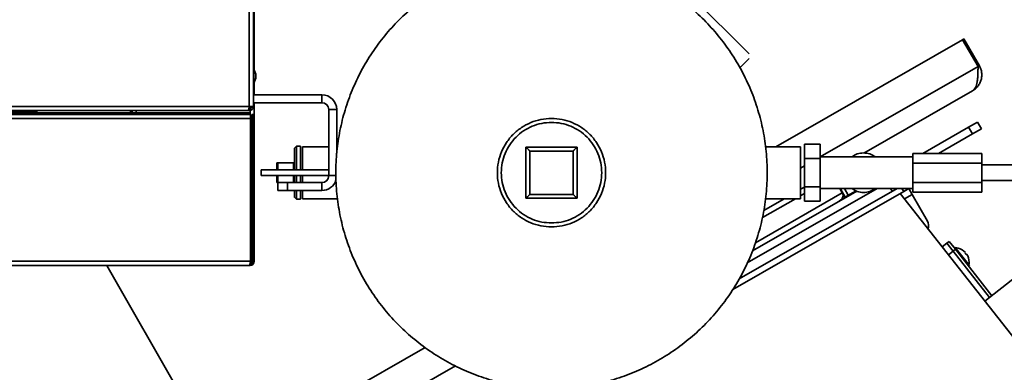
# Model space of a CAD drawing. Units: millimetres. Extents: x 60 to 10113, y 60 to 7068.
# Drawn here: x 3524 to 4024, y 2388 to 2567 of the extents above; entities that cross this region are included whole.
import ezdxf

# ---------------------------------------------------------------- set-up
doc = ezdxf.new("R2010")
doc.units = ezdxf.units.MM
doc.header["$LTSCALE"] = 12
doc.styles.add('SLDTEXTSTYLE0', font='TXT', dxfattribs={"width": 0.605})
doc.dimstyles.new('SLDDIMSTYLE0', dxfattribs={"dimtxt": 43.147754, "dimasz": 39.624, "dimexe": 0, "dimexo": 0.0625, "dimgap": 10.786938, "dimtad": 1, "dimrnd": 1e-09, "dimzin": 12, "dimdsep": 46, "dimtxsty": 'SLDTEXTSTYLE0', "dimsah": 1, "dimcen": 0.09, "dimadec": 0, "dimazin": 3, "dimtfac": 1, "dimtofl": 0, "dimtmove": 0, "dimatfit": 3, "dimfxl": 0, "dimfrac": 2, "dimtolj": 1, "dimtzin": 12, "dimarcsym": 0})
doc.dimstyles.new('SLDDIMSTYLE1', dxfattribs={"dimtxt": 43.147754, "dimasz": 39.624, "dimexe": 0, "dimexo": 0.0625, "dimgap": 10.786938, "dimtad": 1, "dimdec": 0, "dimrnd": 1e-09, "dimzin": 12, "dimdsep": 46, "dimtxsty": 'SLDTEXTSTYLE0', "dimsah": 1, "dimcen": 0.09, "dimadec": 0, "dimazin": 3, "dimtfac": 1, "dimtdec": 0, "dimtofl": 0, "dimtmove": 0, "dimatfit": 3, "dimfxl": 0, "dimfrac": 2, "dimtolj": 1, "dimtzin": 12, "dimarcsym": 0})
doc.dimstyles.new('SLDDIMSTYLE3', dxfattribs={"dimtxt": 43.147754, "dimasz": 39.624, "dimexe": 0, "dimexo": 0.0625, "dimgap": 10.786938, "dimtad": 1, "dimdec": 0, "dimrnd": 1e-09, "dimzin": 12, "dimdsep": 46, "dimtxsty": 'SLDTEXTSTYLE0', "dimsah": 1, "dimcen": 0, "dimadec": 0, "dimazin": 3, "dimtfac": 1, "dimtdec": 0, "dimtofl": 0, "dimtmove": 0, "dimatfit": 3, "dimfxl": 0, "dimfrac": 2, "dimtolj": 1, "dimtzin": 12, "dimarcsym": 0})

# ---------------------------------------------------------------- blocks, each defined once
blk = doc.blocks.new('_D_28')
at = {"color": 7, "linetype": 'Continuous', "lineweight": 0}
for p, q in [((3653.98, 3336.27), (4496.33, 3336.27)), ((4472.33, 1815.15), (4472.33, 3336.27)), ((3892.57, 1815.15), (4496.33, 1815.15))]:
    blk.add_line(p, q, dxfattribs=at)
at = {"color": 7, "linetype": 'Continuous', "lineweight": 18}
for points in [[(4472.33, 3336.27), (4466.23, 3296.65), (4478.42, 3296.65)], [(4472.33, 1815.15), (4478.42, 1854.77), (4466.23, 1854.77)]]:
    blk.add_solid(points, dxfattribs=at)
at = {"color": 7, "linetype": 'Continuous', "lineweight": 18, "insert": (4415.03, 2509.86), "char_height": 44.45, "attachment_point": 1, "rotation": 90, "style": 'SLDTEXTSTYLE0'}
blk.add_mtext('1521', dxfattribs=at)
blk = doc.blocks.new('_D_29')
at = {"color": 7, "linetype": 'Continuous', "lineweight": 0}
for q in [(4724.31, 3481.3), (3303.93, 2523.72)]:
    blk.add_line((4179.08, 3113.72), q, dxfattribs=at)
at = {"color": 7, "linetype": 'Continuous', "lineweight": 18}
blk.add_arc((3303.93, 2523.72), 1055.45, 356.74685, 35.28908, dxfattribs=at)
blk.add_solid([(4179.08, 3113.72), (4142.81, 3096.62), (4149.63, 3086.51)], dxfattribs=at)
at = {"color": 7, "linetype": 'Continuous', "lineweight": 18, "insert": (4547.59, 3431.25), "char_height": 44.45, "attachment_point": 1, "rotation": 33.9864, "style": 'SLDTEXTSTYLE0'}
blk.add_mtext('R1055', dxfattribs=at)
blk = doc.blocks.new('_D_30')
at = {"color": 7, "linetype": 'Continuous', "lineweight": 0}
for p, q in [((1506.93, 2727.57), (1506.93, 1707.68)), ((4356.93, 2439.85), (4356.93, 1707.68)), ((4356.93, 1731.68), (1506.93, 1731.68))]:
    blk.add_line(p, q, dxfattribs=at)
at = {"color": 7, "linetype": 'Continuous', "lineweight": 18}
for points in [[(1506.93, 1731.68), (1546.55, 1725.58), (1546.55, 1737.77)], [(4356.93, 1731.68), (4317.31, 1737.77), (4317.31, 1725.58)]]:
    blk.add_solid(points, dxfattribs=at)
at = {"color": 7, "linetype": 'Continuous', "lineweight": 18, "insert": (2866.08, 1788.98), "char_height": 44.45, "attachment_point": 1, "style": 'SLDTEXTSTYLE0'}
blk.add_mtext('2850', dxfattribs=at)

msp = doc.modelspace()

# ---------------------------------------------------------------- linework, layer by layer
at = {"color": 7, "linetype": 'Continuous', "lineweight": 35}
for p, q in [((3640.73, 2522.62), (3640.73, 3256.52)), ((3642.78, 3256.52), (3642.78, 2522.62)), ((3643.23, 2541.158), (3643.23, 2596.482)), ((3854.466, 2589.47), (3894.629, 2549.306)), ((3908.14, 2502.27), (4003.057, 2556.537)), ((4003.057, 2556.537), (4003.751, 2556.934)), ((4010.874, 2542.864), (4003.057, 2556.537)), ((4011.569, 2543.261), (4003.751, 2556.934)), ((3894.629, 2547.044), (3890.104, 2542.518)), ((3643.08, 2541.57), (3642.78, 2541.57)), ((3643.98, 2539.098), (3643.08, 2541.57)), ((3643.08, 2541.57), (3643.08, 2534.57)), ((4011.569, 2543.261), (4010.874, 2542.864)), ((3643.08, 2534.57), (3643.98, 2537.043)), ((3643.98, 2539.098), (3643.98, 2537.043)), ((3642.78, 2534.57), (3643.08, 2534.57)), ((3643.23, 2528.57), (3643.23, 2534.982)), ((3642.78, 2528.57), (3677.63, 2528.57)), ((3677.63, 2524.57), (3677.63, 2528.57)), ((4008.13, 2530.64), (3952.872, 2499.047)), ((3640.73, 2522.62), (3272.78, 2522.62)), ((3640.433, 2521.37), (3640.73, 2521.37)), ((3642.78, 2522.62), (3640.73, 2522.62)), ((3640.73, 2520.57), (3640.73, 2521.37)), ((3642.78, 2524.57), (3677.63, 2524.57)), ((3643.23, 2444.12), (3643.23, 2524.57)), ((3681.13, 2521.07), (3685.13, 2521.07)), ((3681.13, 2487.57), (3681.13, 2521.07)), ((3685.13, 2498.99), (3685.13, 2521.07)), ((3641.38, 2518.57), (3272.13, 2518.57)), ((3641.38, 2516.52), (3272.13, 2516.52)), ((3272.237, 2520.57), (3640.022, 2520.57)), ((3272.68, 2519.37), (3640.73, 2519.37)), ((3272.68, 2518.57), (3640.73, 2518.57)), ((3272.78, 2519.773), (3532.78, 2519.773)), ((3532.78, 2519.773), (3532.78, 2520.57)), ((3532.78, 2519.37), (3532.78, 2519.773)), ((3580.38, 2519.37), (3580.38, 2520.57)), ((3581.18, 2520.57), (3581.18, 2519.37)), ((3640.022, 2520.57), (3640.73, 2520.57)), ((3640.73, 2518.57), (3640.73, 2519.37)), ((3641.38, 2516.52), (3641.38, 2518.57)), ((3641.38, 2444.12), (3641.38, 2516.52)), ((3641.98, 2518.57), (3642.78, 2518.57)), ((3641.98, 2516.52), (3641.98, 2518.57)), ((3641.98, 2444.12), (3641.98, 2516.52)), ((3642.78, 2516.52), (3641.98, 2516.52)), ((3642.78, 2518.57), (3642.78, 2516.52)), ((3642.78, 2444.12), (3642.78, 2516.52)), ((4006.085, 2512.193), (3982.81, 2498.885)), ((4006.085, 2512.193), (4010.583, 2514.764)), ((4008.071, 2508.72), (4006.085, 2512.193)), ((4012.568, 2511.292), (4008.071, 2508.72)), ((4010.583, 2514.764), (4012.568, 2511.292)), ((4008.071, 2508.72), (3990.869, 2498.885)), ((3664.735, 2502.575), (3663.725, 2501.565)), ((3666.73, 2502.57), (3664.73, 2502.57)), ((3681.13, 2502.27), (3667.73, 2502.27)), ((3685.572, 2502.27), (3685.13, 2502.27)), ((3781.23, 2502.07), (3807.23, 2502.07)), ((3781.23, 2476.07), (3781.23, 2502.07)), ((3807.23, 2502.07), (3807.23, 2476.07)), ((3920.73, 2502.27), (3902.887, 2502.27)), ((3922.73, 2503.504), (3930.73, 2503.504)), ((3922.73, 2496.287), (3922.73, 2503.504)), ((3930.73, 2503.504), (3930.73, 2496.287)), ((3641.98, 2495.87), (3641.38, 2495.87)), ((3783.23, 2500.07), (3805.23, 2500.07)), ((3783.23, 2478.07), (3783.23, 2500.07)), ((3805.23, 2500.07), (3805.23, 2478.07)), ((3922.73, 2496.287), (3930.73, 2496.287)), ((3922.73, 2481.853), (3922.73, 2496.287)), ((3946.555, 2497.07), (3930.73, 2497.07)), ((3930.73, 2496.287), (3930.73, 2481.853)), ((3958.73, 2497.07), (3946.73, 2497.07)), ((3977.73, 2497.07), (3958.905, 2497.07)), ((3977.73, 2498.885), (3977.73, 2493.978)), ((3977.73, 2498.885), (4012.73, 2498.885)), ((4012.73, 2498.885), (4012.73, 2493.978)), ((3654.73, 2490.57), (3654.73, 2494.07)), ((3655.23, 2490.57), (3655.23, 2494.07)), ((3663.23, 2494.07), (3655.23, 2494.07)), ((3663.23, 2490.57), (3663.23, 2494.07)), ((3977.73, 2493.978), (3977.73, 2484.163)), ((3977.73, 2493.978), (4012.73, 2493.978)), ((4012.73, 2493.978), (4012.73, 2484.163)), ((4031.73, 2493.07), (4012.73, 2493.07)), ((3646.68, 2487.57), (3646.68, 2490.57)), ((3646.68, 2490.57), (3681.13, 2490.57)), ((3681.13, 2487.57), (3646.68, 2487.57)), ((3654.73, 2484.07), (3654.73, 2487.57)), ((3655.23, 2484.07), (3655.23, 2487.57)), ((3663.23, 2484.07), (3663.23, 2487.57)), ((3655.13, 2480.07), (3655.13, 2484.07)), ((3655.13, 2484.07), (3660.13, 2484.07)), ((3660.13, 2484.07), (3660.13, 2480.07)), ((3660.13, 2484.07), (3677.63, 2484.07)), ((3677.63, 2484.07), (3677.63, 2480.07)), ((3969.783, 2481.07), (3889.485, 2435.161)), ((3959.709, 2481.07), (3893.611, 2443.28)), ((3922.73, 2481.814), (3920.73, 2480.67)), ((3922.73, 2481.853), (3930.73, 2481.853)), ((3922.73, 2474.637), (3922.73, 2481.853)), ((3930.73, 2481.853), (3930.73, 2474.637)), ((3930.73, 2481.07), (3946.555, 2481.07)), ((3941.038, 2481.07), (3940.801, 2480.663)), ((3940.911, 2480.786), (3940.801, 2480.663)), ((3941.159, 2481.07), (3941.052, 2480.807)), ((3941.052, 2480.807), (3943.4, 2476.699)), ((3942.999, 2481.07), (3944.982, 2477.603)), ((3946.73, 2481.07), (3958.73, 2481.07)), ((3958.905, 2481.07), (3977.73, 2481.07)), ((3975.737, 2481.019), (3973.133, 2479.53)), ((3975.708, 2481.07), (3975.737, 2481.019)), ((3977.474, 2477.98), (3975.737, 2481.019)), ((3977.73, 2484.163), (4012.73, 2484.163)), ((3977.73, 2484.163), (3977.73, 2479.255)), ((4012.73, 2485.07), (4031.73, 2485.07)), ((4012.73, 2484.163), (4012.73, 2479.255)), ((3660.13, 2480.07), (3655.13, 2480.07)), ((3660.13, 2480.07), (3677.63, 2480.07)), ((3663.725, 2476.575), (3664.735, 2475.565)), ((3667.73, 2475.87), (3685.572, 2475.87)), ((3807.23, 2476.07), (3781.23, 2476.07)), ((3805.23, 2478.07), (3783.23, 2478.07)), ((3973.133, 2479.53), (3886.334, 2429.904)), ((3896.244, 2449.393), (3949.297, 2479.725)), ((3912.334, 2475.87), (3902.011, 2469.969)), ((3902.887, 2475.87), (3920.73, 2475.87)), ((3940.801, 2480.663), (3943.149, 2476.556)), ((3943.149, 2476.556), (3943.4, 2476.699)), ((3943.4, 2476.699), (3944.191, 2477.151)), ((3944.022, 2477.055), (3944.171, 2476.794)), ((3944.191, 2477.151), (3944.982, 2477.603)), ((3944.982, 2477.603), (3948.114, 2479.394)), ((3948.114, 2479.394), (3948.982, 2479.89)), ((3992.725, 2451.42), (3971.396, 2478.537)), ((4042.122, 2388.613), (3971.396, 2478.537)), ((3985.168, 2464.524), (3977.474, 2477.98)), ((4012.73, 2479.255), (3977.73, 2479.255)), ((3664.73, 2475.57), (3666.73, 2475.57)), ((3930.73, 2474.637), (3922.73, 2474.637)), ((3641.53, 2467.87), (3641.38, 2467.87)), ((3641.98, 2467.87), (3641.53, 2467.87)), ((3641.53, 2467.87), (3641.53, 2442.87)), ((3992.724, 2451.419), (3995.083, 2453.274)), ((3995.083, 2453.274), (3996.262, 2454.201)), ((3995.083, 2453.274), (3998.174, 2449.344)), ((3996.262, 2454.201), (3999.353, 2450.271)), ((3999.127, 2451.366), (3998.734, 2451.057)), ((3999.127, 2451.366), (4006.546, 2441.934)), ((4000.8, 2450.773), (4000.783, 2450.76)), ((3998.174, 2449.344), (3995.815, 2447.489)), ((3999.353, 2450.271), (3998.174, 2449.344)), ((4016.72, 2425.763), (3998.174, 2449.344)), ((4017.899, 2426.691), (3999.353, 2450.271)), ((4004.466, 2448.568), (4004.259, 2448.405)), ((4004.877, 2447.619), (4005.084, 2447.782)), ((3641.38, 2444.12), (3272.13, 2444.12)), ((3640.73, 2442.07), (3272.78, 2442.07)), ((3568.345, 2442.07), (3626.115, 2341.027)), ((3640.73, 2442.07), (3641.18, 2442.07)), ((3641.53, 2442.87), (3641.103, 2442.87)), ((3642.78, 2444.12), (3641.98, 2444.12)), ((3642.78, 2444.12), (3643.23, 2444.12)), ((4006.153, 2441.625), (4006.546, 2441.934)), ((4006.347, 2443.686), (4006.364, 2443.699)), ((4030.082, 2436.273), (4014.362, 2423.909)), ((3526.975, 2284.345), (3730.045, 2400.447))]:
    msp.add_line(p, q, dxfattribs=at)
at = {"color": 8, "linetype": 'Continuous', "lineweight": 35}
for p, q in [((3930.778, 2497.07), (4010.874, 2542.864)), ((3641.18, 2521.454), (3641.18, 2522.62)), ((3583.23, 2520.57), (3583.23, 2519.37)), ((3641.18, 2518.57), (3641.18, 2520.62)), ((3920.73, 2491.326), (3922.73, 2492.469)), ((3681.13, 2487.57), (3684.69, 2487.57)), ((3967.303, 2479.652), (3966.492, 2481.07)), ((3973.133, 2479.53), (3972.252, 2481.07)), ((3897.788, 2453.575), (3941.877, 2478.782)), ((3901.337, 2466.284), (3918.104, 2475.87)), ((3920.857, 2477.444), (3922.762, 2478.533)), ((3973.584, 2475.756), (3977.474, 2477.98)), ((3534.793, 2270.672), (3745.441, 2391.107))]:
    msp.add_line(p, q, dxfattribs=at)
at = {"color": 7, "linetype": 'Continuous', "lineweight": 35}
for centre, radius, start, end in [((3677.63, 2521.07), 7.5, 0, 90), ((3677.63, 2521.07), 3.5, 0, 90), ((3640.73, 2516.52), 2.05, 52.42813, 71.51399), ((3640.73, 2516.52), 1.25, 0, 58.66775), ((3677.63, 2487.57), 3.5, 270, 0), ((3677.63, 2487.57), 7.5, 270, 341.63755), ((3938.403, 2478.104), 4, 299.75813, 356.6926), ((3980.827, 2462.043), 5, 342.02574, 29.75813), ((3999.064, 2443.683), 7.3, 76.24161, 87.07301), ((3999.064, 2443.683), 7.283, 42.1218, 76.34727), ((3999.064, 2443.683), 7.021, 34.10114, 42.26905), ((3999.064, 2443.683), 7.283, 0.02293, 34.2484), ((3641.18, 2444.12), 2.05, 270, 0), ((3999.064, 2443.683), 7.3, 349.29719, 0.12859)]:
    msp.add_arc(centre, radius, start, end, dxfattribs=at)
for points in [[(3794.23, 2598.62), (3797.815, 2598.519), (3804.985, 2598.315), (3815.636, 2596.675), (3826.081, 2594.075), (3836.22, 2590.443), (3845.954, 2585.84), (3855.19, 2580.304), (3863.839, 2573.89), (3871.818, 2566.658), (3879.049, 2558.68), (3885.464, 2550.031), (3890.999, 2540.795), (3895.603, 2531.061), (3899.231, 2520.922), (3901.847, 2510.477), (3903.427, 2499.825), (3903.956, 2489.07), (3903.427, 2478.315), (3901.847, 2467.664), (3899.231, 2457.219), (3895.603, 2447.08), (3890.999, 2437.346), (3885.464, 2428.11), (3879.049, 2419.461), (3871.818, 2411.482), (3863.839, 2404.251), (3855.19, 2397.836), (3845.954, 2392.301), (3836.22, 2387.697), (3826.081, 2384.069), (3815.636, 2381.453), (3804.985, 2379.873), (3794.23, 2379.344), (3783.475, 2379.873), (3772.823, 2381.453), (3762.378, 2384.069), (3752.239, 2387.697), (3742.505, 2392.301), (3733.269, 2397.836), (3724.62, 2404.251), (3716.642, 2411.482), (3709.41, 2419.461), (3702.996, 2428.11), (3697.46, 2437.346), (3692.856, 2447.08), (3689.228, 2457.219), (3686.612, 2467.664), (3685.032, 2478.315), (3684.503, 2489.07), (3685.032, 2499.825), (3686.612, 2510.477), (3689.228, 2520.922), (3692.856, 2531.061), (3697.46, 2540.795), (3702.996, 2550.031), (3709.41, 2558.68), (3716.642, 2566.658), (3724.62, 2573.89), (3733.269, 2580.304), (3742.505, 2585.84), (3752.239, 2590.443), (3762.378, 2594.075), (3772.823, 2596.675), (3783.475, 2598.315), (3790.645, 2598.519), (3794.23, 2598.62)], [(4008.13, 2530.64), (4008.638, 2530.97), (4009.655, 2531.631), (4010.898, 2532.976), (4011.871, 2534.517), (4012.52, 2536.223), (4012.827, 2538.023), (4012.77, 2539.844), (4012.381, 2541.633), (4011.839, 2542.719), (4011.569, 2543.261)], [(3640.73, 2520.57), (3640.998, 2520.601), (3641.535, 2520.663), (3642.213, 2521.137), (3642.687, 2521.814), (3642.749, 2522.352), (3642.78, 2522.62)], [(3640.73, 2521.37), (3640.893, 2521.389), (3641.221, 2521.427), (3641.634, 2521.716), (3641.923, 2522.129), (3641.961, 2522.457), (3641.98, 2522.62)], [(3794.23, 2461.57), (3796.029, 2461.673), (3799.629, 2461.877), (3804.821, 2463.513), (3809.606, 2466.054), (3813.8, 2469.5), (3817.242, 2473.693), (3819.8, 2478.479), (3821.375, 2483.671), (3821.907, 2489.07), (3821.375, 2494.47), (3819.8, 2499.662), (3817.242, 2504.447), (3813.8, 2508.641), (3809.606, 2512.083), (3804.821, 2514.641), (3799.629, 2516.216), (3794.23, 2516.748), (3788.83, 2516.216), (3783.638, 2514.641), (3778.853, 2512.083), (3774.659, 2508.641), (3771.217, 2504.447), (3768.659, 2499.662), (3767.084, 2494.47), (3766.552, 2489.07), (3767.084, 2483.671), (3768.659, 2478.479), (3771.217, 2473.693), (3774.659, 2469.5), (3778.853, 2466.054), (3783.638, 2463.513), (3788.83, 2461.877), (3792.43, 2461.673), (3794.23, 2461.57)], [(3794.23, 2463.57), (3795.899, 2463.665), (3799.236, 2463.855), (3804.051, 2465.371), (3808.488, 2467.728), (3812.377, 2470.924), (3815.569, 2474.812), (3817.94, 2479.249), (3819.401, 2484.063), (3819.894, 2489.07), (3819.401, 2494.077), (3817.94, 2498.892), (3815.569, 2503.329), (3812.377, 2507.218), (3808.488, 2510.409), (3804.051, 2512.781), (3799.236, 2514.242), (3794.23, 2514.735), (3789.223, 2514.242), (3784.408, 2512.781), (3779.971, 2510.409), (3776.082, 2507.218), (3772.89, 2503.329), (3770.519, 2498.892), (3769.058, 2494.077), (3768.565, 2489.07), (3769.058, 2484.063), (3770.519, 2479.249), (3772.89, 2474.812), (3776.082, 2470.924), (3779.971, 2467.728), (3784.408, 2465.371), (3789.223, 2463.855), (3792.561, 2463.665), (3794.23, 2463.57)], [(3920.73, 2475.87), (3920.73, 2475.919), (3920.73, 2476.018), (3920.73, 2476.803), (3920.73, 2478.023), (3920.73, 2479.677), (3920.73, 2481.689), (3920.73, 2483.986), (3920.73, 2486.479), (3920.73, 2489.07), (3920.73, 2491.662), (3920.73, 2494.154), (3920.73, 2496.451), (3920.73, 2498.464), (3920.73, 2500.118), (3920.73, 2501.338), (3920.73, 2502.123), (3920.73, 2502.221), (3920.73, 2502.27)], [(3946.73, 2497.07), (3947.648, 2497.634), (3949.486, 2498.762), (3952.73, 2499.224), (3955.973, 2498.762), (3957.811, 2497.634), (3958.73, 2497.07)], [(3655.23, 2494.07), (3655.164, 2494.07), (3655.033, 2494.07), (3654.868, 2494.07), (3654.752, 2494.07), (3654.737, 2494.07), (3654.73, 2494.07)], [(3654.73, 2484.07), (3654.737, 2484.07), (3654.752, 2484.07), (3654.868, 2484.07), (3655.033, 2484.07), (3655.164, 2484.07), (3655.23, 2484.07)], [(3958.73, 2481.07), (3957.811, 2480.506), (3955.973, 2479.379), (3952.73, 2478.916), (3949.486, 2479.379), (3947.648, 2480.506), (3946.73, 2481.07)], [(3641.38, 2444.12), (3641.325, 2443.852), (3641.217, 2443.314), (3641.055, 2442.637), (3640.892, 2442.163), (3640.784, 2442.101), (3640.73, 2442.07)]]:
    msp.add_open_spline(points, degree=3, dxfattribs=at)
for points, knots in [([(4010.874, 2542.864), (4010.869, 2542.173), (4010.859, 2540.789), (4010.81, 2538.766), (4010.694, 2536.857), (4010.483, 2535.109), (4010.147, 2533.58), (4009.66, 2532.294), (4009.012, 2531.272), (4008.424, 2530.851), (4008.13, 2530.64)], [0, 0, 0, 0, 0.1235064, 0.2470127, 0.3713742, 0.4957356, 0.6200991, 0.7444626, 0.8722313, 1, 1, 1, 1]), ([(3640.73, 2522.62), (3640.678, 2522.384), (3640.574, 2521.912), (3640.419, 2521.287), (3640.263, 2520.823), (3640.131, 2520.598), (3640.051, 2520.578), (3640.022, 2520.57)], [0, 0, 0, 0, 0.21981464, 0.43965325, 0.65949192, 0.87933044, 1, 1, 1, 1]), ([(3663.73, 2490.57), (3663.73, 2490.884), (3663.73, 2492.014), (3663.73, 2493.883), (3663.73, 2496.06), (3663.73, 2497.966), (3663.73, 2499.532), (3663.73, 2500.687), (3663.73, 2501.431), (3663.73, 2501.524), (3663.73, 2501.57)], [0, 0, 0, 0, 0.0521199, 0.1875313, 0.3229428, 0.4583542, 0.5937657, 0.7291771, 0.8645886, 1, 1, 1, 1]), ([(3664.73, 2490.57), (3664.73, 2490.95), (3664.73, 2492.211), (3664.73, 2494.268), (3664.73, 2496.62), (3664.73, 2498.677), (3664.73, 2500.369), (3664.73, 2501.617), (3664.73, 2502.42), (3664.73, 2502.52), (3664.73, 2502.57)], [0, 0, 0, 0, 0.0579322, 0.1925133, 0.3270944, 0.4616756, 0.5962567, 0.7308378, 0.8654189, 1, 1, 1, 1]), ([(3666.73, 2490.57), (3666.73, 2490.95), (3666.73, 2492.211), (3666.73, 2494.268), (3666.73, 2496.62), (3666.73, 2498.677), (3666.73, 2500.369), (3666.73, 2501.617), (3666.73, 2502.42), (3666.73, 2502.52), (3666.73, 2502.57)], [0, 0, 0, 0, 0.0579322, 0.1925133, 0.3270944, 0.4616756, 0.5962567, 0.7308378, 0.8654189, 1, 1, 1, 1]), ([(3667.73, 2502.27), (3667.73, 2502.221), (3667.73, 2502.123), (3667.73, 2501.338), (3667.73, 2500.118), (3667.73, 2498.464), (3667.73, 2496.452), (3667.73, 2494.152), (3667.73, 2492.152), (3667.73, 2490.93), (3667.73, 2490.57)], [0, 0, 0, 0, 0.134816, 0.2696319, 0.4044479, 0.5392639, 0.6740798, 0.8088958, 0.9437117, 1, 1, 1, 1]), ([(3783.23, 2500.07), (3783.223, 2500.077), (3783.208, 2500.092), (3783.093, 2500.207), (3782.907, 2500.393), (3782.548, 2500.752), (3781.976, 2501.324), (3781.478, 2501.822), (3781.23, 2502.07)], [0, 0, 0, 0, 0.09869266, 0.20190848, 0.31711951, 0.44644443, 0.72410143, 1, 1, 1, 1]), ([(3805.23, 2500.07), (3805.237, 2500.077), (3805.251, 2500.092), (3805.366, 2500.207), (3805.553, 2500.393), (3805.911, 2500.752), (3806.483, 2501.324), (3806.981, 2501.822), (3807.23, 2502.07)], [0, 0, 0, 0, 0.0986927, 0.2019085, 0.3171195, 0.4464444, 0.7241014, 1, 1, 1, 1]), ([(3663.73, 2484.07), (3663.73, 2484.142), (3663.73, 2484.932), (3663.73, 2486.131), (3663.73, 2487.257), (3663.73, 2487.57)], [0, 0, 0, 0, 0.0674459, 0.7408186, 1, 1, 1, 1]), ([(3664.73, 2484.07), (3664.73, 2484.848), (3664.73, 2485.985), (3664.73, 2487.19), (3664.73, 2487.57)], [0, 0, 0, 0, 0.6846022, 1, 1, 1, 1]), ([(3666.73, 2484.07), (3666.73, 2484.848), (3666.73, 2485.985), (3666.73, 2487.19), (3666.73, 2487.57)], [0, 0, 0, 0, 0.6846022, 1, 1, 1, 1]), ([(3667.73, 2487.57), (3667.73, 2487.21), (3667.73, 2486.004), (3667.73, 2484.867), (3667.73, 2484.07)], [0, 0, 0, 0, 0.2989212, 1, 1, 1, 1]), ([(3663.73, 2476.57), (3663.73, 2476.616), (3663.73, 2476.709), (3663.73, 2477.459), (3663.73, 2478.549), (3663.73, 2479.582), (3663.73, 2480.07)], [0, 0, 0, 0, 0.256652, 0.5133041, 0.7699561, 1, 1, 1, 1]), ([(3664.73, 2475.57), (3664.73, 2475.621), (3664.73, 2475.722), (3664.73, 2476.519), (3664.73, 2477.788), (3664.73, 2479.008), (3664.73, 2479.885), (3664.73, 2480.07)], [0, 0, 0, 0, 0.234364, 0.468728, 0.703092, 0.937456, 1, 1, 1, 1]), ([(3666.73, 2475.57), (3666.73, 2475.621), (3666.73, 2475.722), (3666.73, 2476.519), (3666.73, 2477.788), (3666.73, 2479.008), (3666.73, 2479.885), (3666.73, 2480.07)], [0, 0, 0, 0, 0.234364, 0.468728, 0.703092, 0.937456, 1, 1, 1, 1]), ([(3667.73, 2480.07), (3667.73, 2479.958), (3667.73, 2479.171), (3667.73, 2478.042), (3667.73, 2476.798), (3667.73, 2476.019), (3667.73, 2475.92), (3667.73, 2475.87)], [0, 0, 0, 0, 0.0400494, 0.2800371, 0.5200247, 0.7600124, 1, 1, 1, 1]), ([(3781.23, 2476.07), (3781.478, 2476.319), (3781.976, 2476.817), (3782.548, 2477.389), (3782.907, 2477.747), (3783.093, 2477.934), (3783.208, 2478.049), (3783.223, 2478.063), (3783.23, 2478.07)], [0, 0, 0, 0, 0.2758986, 0.5535556, 0.6828901, 0.7980916, 0.9013113, 1, 1, 1, 1]), ([(3805.23, 2478.07), (3805.237, 2478.063), (3805.251, 2478.049), (3805.366, 2477.934), (3805.552, 2477.747), (3805.911, 2477.389), (3806.483, 2476.817), (3806.981, 2476.319), (3807.23, 2476.07)], [0, 0, 0, 0, 0.0986927, 0.2019085, 0.3171195, 0.4464444, 0.7241014, 1, 1, 1, 1]), ([(3640.73, 2442.07), (3640.96, 2442.093), (3641.463, 2442.143), (3642.14, 2442.565), (3642.67, 2443.253), (3642.742, 2443.824), (3642.78, 2444.12)], [0, 0, 0, 0, 0.2145048, 0.4693212, 0.7242384, 1, 1, 1, 1]), ([(3641.53, 2444.434), (3641.685, 2444.418), (3641.847, 2444.401), (3641.974, 2444.384), (3641.98, 2444.383)], [0, 0, 0, 0, 0.9596225, 1, 1, 1, 1]), ([(3641.53, 2443.209), (3641.606, 2443.265), (3641.847, 2443.443), (3641.965, 2443.808), (3641.977, 2444.065), (3641.98, 2444.12)], [0, 0, 0, 0, 0.2676427, 0.8424268, 1, 1, 1, 1]), ([(3642.78, 2444.267), (3642.89, 2444.248), (3643.168, 2444.199), (3643.207, 2444.15), (3643.23, 2444.12)], [0, 0, 0, 0, 0.3981285, 1, 1, 1, 1])]:
    msp.add_open_spline(points, degree=3, knots=knots, dxfattribs=at)

# ---------------------------------------------------------------- dimensions: what is measured, and where the dimension line sits
at = {"color": 7, "linetype": 'Continuous', "lineweight": 18}
dim = msp.add_radius_dim(center=(3303.93, 2523.725), mpoint=(4179.077, 3113.718), dimstyle='SLDDIMSTYLE3', dxfattribs=at)
dim.commit()
dim.dimension.update_dxf_attribs({"geometry": '_D_29', "text_midpoint": (4652.243, 3432.709), "dimtype": 164})
for base, p1, p2, angle, dimstyle, picture, middle in [((4472.325, 3336.27), (3880.569, 1815.146), (3641.98, 3336.27), 90, 'SLDDIMSTYLE1', '_D_28', (4472.325, 2575.708)), ((1506.93, 1731.677), (4356.93, 2451.854), (1506.93, 2739.57), 0, 'SLDDIMSTYLE0', '_D_30', (2931.93, 1731.677))]:
    dim = msp.add_linear_dim(base=base, p1=p1, p2=p2, angle=angle, dimstyle=dimstyle, dxfattribs=at)
    dim.commit()
    dim.dimension.update_dxf_attribs({"geometry": picture, "text_midpoint": middle, "dimtype": 160})

doc.saveas('drawing.dxf')
